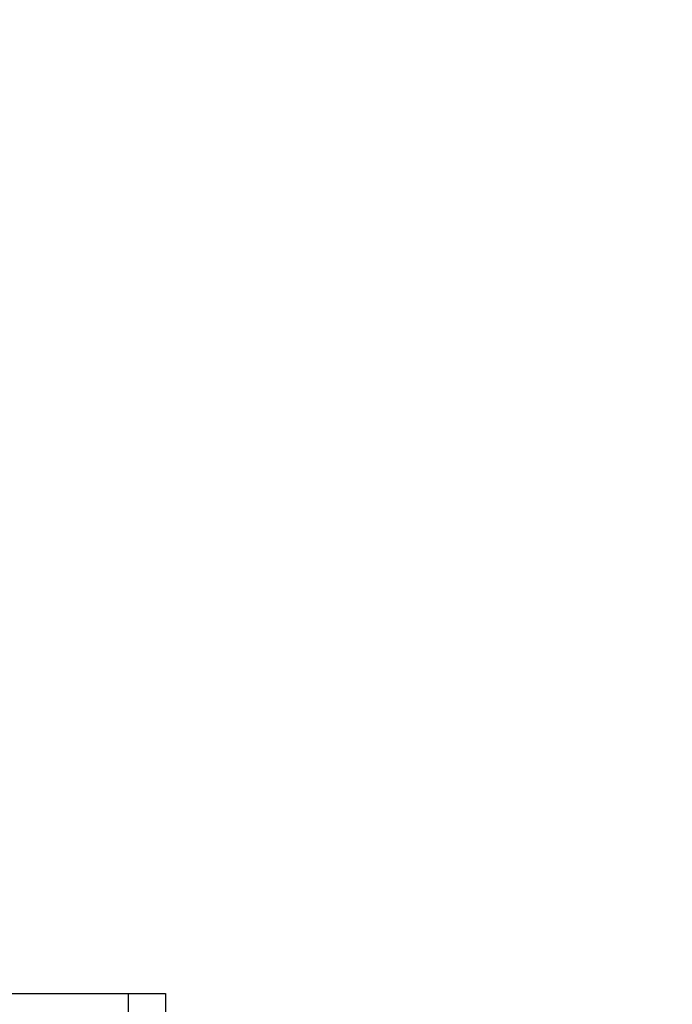
# Model space of a CAD drawing. Units: millimetres. Extents: x -491 to 8992, y 414 to 8232.
# Drawn here: x 5744 to 6145, y 2763 to 3368 of the extents above; entities that cross this region are included whole.
import ezdxf

# ---------------------------------------------------------------- set-up
doc = ezdxf.new("R2010")
doc.units = ezdxf.units.MM
doc.layers.add('Strefa bezpieczna', color=8, linetype='Continuous')
doc.dimstyles.get("Standard").update_dxf_attribs({"dimtxt": 180, "dimasz": 200, "dimexe": 0.18, "dimexo": 0.0625, "dimgap": 200, "dimtad": 0, "dimtih": 1, "dimtoh": 1, "dimlfac": 0.001, "dimzin": 0, "dimdsep": 46, "dimtxsty": 'Standard', "dimcen": 0.09, "dimse1": 1, "dimse2": 1, "dimadec": 0, "dimazin": 0, "dimtfac": 1, "dimtdec": 4, "dimtofl": 0, "dimtmove": 0, "dimatfit": 3, "dimfxl": 0, "dimtolj": 1, "dimtzin": 0, "dimarcsym": 0})

# ---------------------------------------------------------------- blocks, each defined once
blk = doc.blocks.new('*D2')
at = {"layer": 'Defpoints', "color": 0}
for p in [(6085.86, 5346.99), (650.94, 1708.32), (4395.58, 1708.32)]:
    blk.add_point(p, dxfattribs=at)
at = {"layer": 'Strefa bezpieczna', "color": 0, "lineweight": -2}
for p, q in [((650.94, 5146.99), (650.94, 3836.05)), ((650.94, 1908.32), (650.94, 3256.05))]:
    blk.add_line(p, q, dxfattribs=at)
at = {"layer": 'Strefa bezpieczna', "color": 0}
for points in [[(617.61, 5146.99), (684.28, 5146.99), (650.94, 5346.99)], [(617.61, 1908.32), (684.28, 1908.32), (650.94, 1708.32)]]:
    blk.add_solid(points, dxfattribs=at)
at = {"layer": 'Strefa bezpieczna', "color": 0, "insert": (650.94, 3546.05), "char_height": 180, "attachment_point": 5}
blk.add_mtext('\\A1;3.64', dxfattribs=at)
blk = doc.blocks.new('*D4')
at = {"layer": 'Defpoints', "color": 0}
for p in [(7028.03, 7571.07), (7028.03, 4598.64), (2787.31, 2368.09)]:
    blk.add_point(p, dxfattribs=at)
at = {"layer": 'Strefa bezpieczna', "color": 0, "lineweight": -2}
for p, q in [((2987.31, 7571.07), (4521.52, 7571.07)), ((6828.03, 7571.07), (5461.52, 7571.07))]:
    blk.add_line(p, q, dxfattribs=at)
at = {"layer": 'Strefa bezpieczna', "color": 0}
for points in [[(2987.31, 7604.41), (2987.31, 7537.74), (2787.31, 7571.07)], [(6828.03, 7604.41), (6828.03, 7537.74), (7028.03, 7571.07)]]:
    blk.add_solid(points, dxfattribs=at)
at = {"layer": 'Strefa bezpieczna', "color": 0, "insert": (4991.52, 7571.07), "char_height": 180, "attachment_point": 5}
blk.add_mtext('\\A1;4.24', dxfattribs=at)

msp = doc.modelspace()

# ---------------------------------------------------------------- linework, layer by layer
for p, q in [((5727.274, 2770.074), (5810.803, 2770.074)), ((5810.803, 2770.074), (5810.803, 2756.136)), ((5810.803, 2770.074), (5833.725, 2770.074)), ((5833.725, 2770.074), (5833.725, 2756.136))]:
    msp.add_line(p, q)

# ---------------------------------------------------------------- dimensions: what is measured, and where the dimension line sits
at = {"layer": 'Strefa bezpieczna'}
dim = msp.add_linear_dim(base=(7028.026, 7571.074), p1=(2787.307, 2368.085), p2=(7028.026, 4598.636), dimstyle='Standard', dxfattribs=at)
dim.commit()
dim.dimension.update_dxf_attribs({"geometry": '*D4', "text_midpoint": (4991.521, 7571.074), "dimtype": 160})
dim = msp.add_linear_dim(base=(650.943, 1708.324), p1=(6085.861, 5346.994), p2=(4395.575, 1708.324), angle=90, dimstyle='Standard', dxfattribs=at)
dim.commit()
dim.dimension.update_dxf_attribs({"geometry": '*D2', "text_midpoint": (650.943, 3546.046), "dimtype": 160})

doc.saveas('drawing.dxf')
